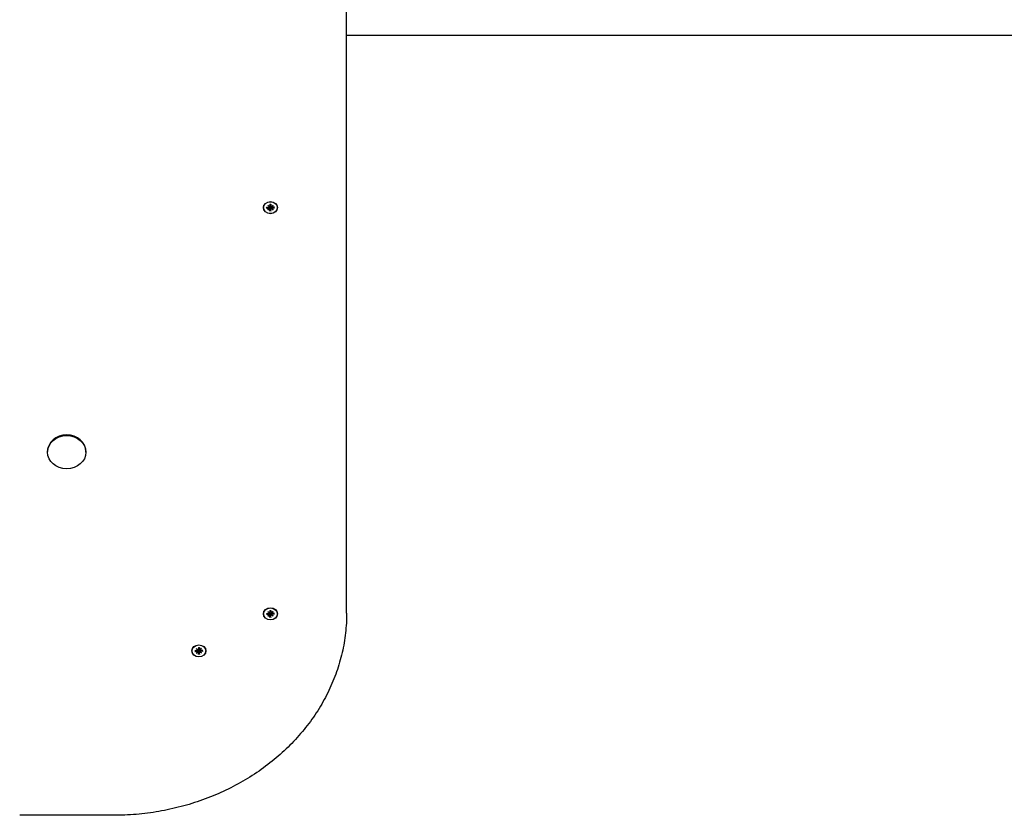
# Model space of a CAD drawing. Extents: x 28621 to 36469, y -7012 to -1218.
# Drawn here: x 33103 to 33736, y -4513 to -4001 of the extents above; entities that cross this region are included whole.
import ezdxf

# ---------------------------------------------------------------- set-up
doc = ezdxf.new("R2010")
doc.units = 0
doc.header["$LTSCALE"] = 30
doc.header["$MEASUREMENT"] = 0
doc.layers.get('0').update_dxf_attribs({"linetype": 'CONTINUOUS'})

msp = doc.modelspace()

# ---------------------------------------------------------------- linework, layer by layer
for p, q in [((33313.18, -4383.07), (33313.18, -3813.47)), ((33313.18, -4011.46), (33955.72, -4011.46)), ((33262.42, -4120.76), (33263.44, -4121.57)), ((33262.42, -4120.76), (33263.31, -4121.48)), ((33263.35, -4121.65), (33262.42, -4120.76)), ((33263.35, -4121.76), (33263.39, -4121.54)), ((33263.86, -4120.08), (33263.9, -4121.24)), ((33263.89, -4121.3), (33264.06, -4120.32)), ((33264.05, -4120.13), (33264.06, -4120.27)), ((33264.3, -4120.27), (33264.32, -4120.13)), ((33264.48, -4121.3), (33264.31, -4120.32)), ((33264.51, -4120.08), (33264.47, -4121.24)), ((33264.93, -4121.57), (33265.95, -4120.76)), ((33265.02, -4121.76), (33264.98, -4121.54)), ((33265.95, -4120.76), (33265.02, -4121.65)), ((33265.95, -4120.76), (33265.06, -4121.48)), ((33259.78, -4122.29), (33259.78, -4122.24)), ((33261.63, -4122.01), (33262.97, -4122.04)), ((33261.63, -4122.57), (33262.97, -4122.54)), ((33261.74, -4122.53), (33262.16, -4122.02)), ((33262.42, -4123.82), (33263.35, -4122.93)), ((33262.42, -4123.82), (33263.31, -4123)), ((33263.44, -4123.01), (33262.42, -4123.82)), ((33263.35, -4122.92), (33263.44, -4122.41)), ((33263.86, -4124.51), (33263.9, -4123.35)), ((33264.04, -4122.85), (33263.87, -4124.37)), ((33264.06, -4122.38), (33264.04, -4122.85)), ((33264.33, -4122.85), (33264.3, -4122.38)), ((33264.5, -4124.37), (33264.33, -4122.85)), ((33264.51, -4124.51), (33264.47, -4123.35)), ((33265.02, -4122.92), (33264.93, -4122.41)), ((33265.95, -4123.82), (33264.93, -4123.01)), ((33265.02, -4122.93), (33265.95, -4123.82)), ((33265.95, -4123.82), (33265.06, -4123)), ((33266.74, -4122.01), (33265.4, -4122.04)), ((33266.74, -4122.57), (33265.4, -4122.54)), ((33266.21, -4122.02), (33266.63, -4122.53)), ((33268.58, -4122.29), (33268.58, -4122.24)), ((33120.86, -4279.59), (33120.86, -4279.14)), ((33145.51, -4279.59), (33145.51, -4279.14)), ((33259.78, -4383.57), (33259.78, -4383.52)), ((33261.63, -4383.29), (33262.97, -4383.32)), ((33261.63, -4383.85), (33262.97, -4383.82)), ((33261.74, -4383.8), (33262.16, -4383.3)), ((33262.42, -4382.04), (33263.44, -4382.85)), ((33262.42, -4382.04), (33263.31, -4382.75)), ((33263.35, -4382.93), (33262.42, -4382.04)), ((33262.42, -4385.1), (33263.35, -4384.21)), ((33262.42, -4385.1), (33263.31, -4384.28)), ((33263.44, -4384.29), (33262.42, -4385.1)), ((33263.35, -4383.04), (33263.39, -4382.81)), ((33263.35, -4384.2), (33263.44, -4383.69)), ((33263.86, -4381.35), (33263.9, -4382.51)), ((33263.86, -4385.78), (33263.9, -4384.62)), ((33264.04, -4384.13), (33263.87, -4385.65)), ((33263.89, -4382.57), (33264.06, -4381.6)), ((33264.06, -4383.65), (33264.04, -4384.13)), ((33264.05, -4381.4), (33264.06, -4381.54)), ((33264.3, -4381.54), (33264.32, -4381.4)), ((33264.33, -4384.13), (33264.3, -4383.65)), ((33264.48, -4382.57), (33264.31, -4381.6)), ((33264.5, -4385.65), (33264.33, -4384.13)), ((33264.51, -4381.35), (33264.47, -4382.51)), ((33264.51, -4385.78), (33264.47, -4384.62)), ((33264.93, -4382.85), (33265.95, -4382.04)), ((33265.02, -4384.2), (33264.93, -4383.69)), ((33265.95, -4385.1), (33264.93, -4384.29)), ((33265.02, -4383.04), (33264.98, -4382.81)), ((33265.95, -4382.04), (33265.02, -4382.93)), ((33265.02, -4384.21), (33265.95, -4385.1)), ((33265.95, -4382.04), (33265.06, -4382.75)), ((33265.95, -4385.1), (33265.06, -4384.28)), ((33266.74, -4383.29), (33265.4, -4383.32)), ((33266.74, -4383.85), (33265.4, -4383.82)), ((33266.21, -4383.3), (33266.63, -4383.8)), ((33268.58, -4383.57), (33268.58, -4383.52)), ((33216.42, -4405.85), (33217.44, -4406.66)), ((33216.42, -4405.85), (33217.31, -4406.57)), ((33217.35, -4406.74), (33216.42, -4405.85)), ((33217.86, -4405.17), (33217.9, -4406.33)), ((33217.89, -4406.39), (33218.06, -4405.42)), ((33218.05, -4405.22), (33218.06, -4405.36)), ((33218.3, -4405.36), (33218.32, -4405.22)), ((33218.48, -4406.39), (33218.31, -4405.42)), ((33218.51, -4405.17), (33218.47, -4406.33)), ((33218.93, -4406.66), (33219.95, -4405.85)), ((33219.95, -4405.85), (33219.02, -4406.74)), ((33219.95, -4405.85), (33219.06, -4406.57)), ((33213.78, -4407.38), (33213.78, -4407.33)), ((33215.63, -4407.1), (33216.97, -4407.13)), ((33215.63, -4407.66), (33216.97, -4407.63)), ((33215.74, -4407.62), (33216.16, -4407.12)), ((33216.42, -4408.91), (33217.35, -4408.02)), ((33216.42, -4408.91), (33217.31, -4408.09)), ((33217.44, -4408.1), (33216.42, -4408.91)), ((33217.35, -4406.85), (33217.39, -4406.63)), ((33217.35, -4408.01), (33217.44, -4407.5)), ((33217.86, -4409.6), (33217.9, -4408.44)), ((33218.04, -4407.94), (33217.87, -4409.46)), ((33218.06, -4407.47), (33218.04, -4407.94)), ((33218.33, -4407.94), (33218.3, -4407.47)), ((33218.5, -4409.46), (33218.33, -4407.94)), ((33218.51, -4409.6), (33218.47, -4408.44)), ((33219.02, -4408.01), (33218.93, -4407.5)), ((33219.95, -4408.91), (33218.93, -4408.1)), ((33219.02, -4406.85), (33218.98, -4406.63)), ((33219.02, -4408.02), (33219.95, -4408.91)), ((33219.95, -4408.91), (33219.06, -4408.09)), ((33220.74, -4407.1), (33219.4, -4407.13)), ((33220.74, -4407.66), (33219.4, -4407.63)), ((33220.21, -4407.12), (33220.63, -4407.62)), ((33222.58, -4407.38), (33222.58, -4407.33)), ((33163.18, -4513.1), (33102.96, -4513.1))]:
    msp.add_line(p, q)
at = {"flags": 128}
for points in [[(33263.87, -4120.14), (33263.87, -4120.14), (33263.87, -4120.14), (33263.87, -4120.14), (33263.87, -4120.14), (33263.87, -4120.14), (33263.87, -4120.14), (33263.87, -4120.13), (33263.87, -4120.13), (33263.87, -4120.13), (33263.87, -4120.13), (33263.87, -4120.13), (33263.87, -4120.12), (33263.87, -4120.12), (33263.87, -4120.12), (33263.86, -4120.11), (33263.86, -4120.11), (33263.86, -4120.11), (33263.86, -4120.1), (33263.86, -4120.1), (33263.86, -4120.09), (33263.86, -4120.09), (33263.86, -4120.09), (33263.86, -4120.08), (33263.86, -4120.08)], [(33263.87, -4120.14), (33264.18, -4120.12), (33264.5, -4120.14)], [(33264.06, -4120.27), (33264.07, -4120.27), (33264.07, -4120.27), (33264.07, -4120.27), (33264.07, -4120.28), (33264.07, -4120.28), (33264.07, -4120.28), (33264.07, -4120.28), (33264.07, -4120.29), (33264.07, -4120.29), (33264.07, -4120.29), (33264.07, -4120.29), (33264.07, -4120.3), (33264.07, -4120.3), (33264.07, -4120.3), (33264.07, -4120.3), (33264.07, -4120.31), (33264.07, -4120.31), (33264.07, -4120.31), (33264.06, -4120.31), (33264.06, -4120.31), (33264.06, -4120.32), (33264.06, -4120.32), (33264.06, -4120.32), (33264.06, -4120.32)], [(33264.31, -4120.32), (33264.31, -4120.32), (33264.31, -4120.32), (33264.31, -4120.32), (33264.31, -4120.31), (33264.3, -4120.31), (33264.3, -4120.31), (33264.3, -4120.31), (33264.3, -4120.31), (33264.3, -4120.3), (33264.3, -4120.3), (33264.3, -4120.3), (33264.3, -4120.3), (33264.3, -4120.29), (33264.3, -4120.29), (33264.3, -4120.29), (33264.3, -4120.29), (33264.3, -4120.28), (33264.3, -4120.28), (33264.3, -4120.28), (33264.3, -4120.28), (33264.3, -4120.27), (33264.3, -4120.27), (33264.3, -4120.27), (33264.3, -4120.27)], [(33264.51, -4120.08), (33264.51, -4120.08), (33264.51, -4120.09), (33264.51, -4120.09), (33264.51, -4120.09), (33264.51, -4120.1), (33264.51, -4120.1), (33264.51, -4120.11), (33264.51, -4120.11), (33264.5, -4120.11), (33264.5, -4120.12), (33264.5, -4120.12), (33264.5, -4120.12), (33264.5, -4120.13), (33264.5, -4120.13), (33264.5, -4120.13), (33264.5, -4120.13), (33264.5, -4120.13), (33264.5, -4120.14), (33264.5, -4120.14), (33264.5, -4120.14), (33264.5, -4120.14), (33264.5, -4120.14), (33264.5, -4120.14), (33264.5, -4120.14)], [(33261.74, -4122.53), (33261.74, -4122.53), (33261.73, -4122.53), (33261.73, -4122.54), (33261.73, -4122.54), (33261.72, -4122.54), (33261.72, -4122.55), (33261.72, -4122.55), (33261.71, -4122.55), (33261.71, -4122.55), (33261.7, -4122.55), (33261.7, -4122.56), (33261.69, -4122.56), (33261.69, -4122.56), (33261.68, -4122.56), (33261.68, -4122.56), (33261.67, -4122.56), (33261.67, -4122.57), (33261.66, -4122.57), (33261.66, -4122.57), (33261.65, -4122.57), (33261.64, -4122.57), (33261.64, -4122.57), (33261.63, -4122.57), (33261.63, -4122.57)], [(33263.44, -4122.41), (33263.45, -4122.39), (33263.45, -4122.36), (33263.46, -4122.33), (33263.46, -4122.31), (33263.47, -4122.29), (33263.47, -4122.26), (33263.47, -4122.24), (33263.48, -4122.21), (33263.48, -4122.19), (33263.49, -4122.16), (33263.49, -4122.14), (33263.49, -4122.11), (33263.5, -4122.08), (33263.5, -4122.06), (33263.51, -4122.03), (33263.51, -4122.01), (33263.51, -4121.98), (33263.52, -4121.95), (33263.52, -4121.93), (33263.53, -4121.9), (33263.53, -4121.87), (33263.53, -4121.85), (33263.54, -4121.82), (33263.54, -4121.8)], [(33263.49, -4121.58), (33263.49, -4121.58), (33263.5, -4121.59), (33263.5, -4121.6), (33263.5, -4121.61), (33263.51, -4121.62), (33263.51, -4121.62), (33263.51, -4121.63), (33263.52, -4121.64), (33263.52, -4121.65), (33263.52, -4121.66), (33263.53, -4121.67), (33263.53, -4121.68), (33263.53, -4121.69), (33263.53, -4121.7), (33263.53, -4121.71), (33263.54, -4121.72), (33263.54, -4121.73), (33263.54, -4121.74), (33263.54, -4121.75), (33263.54, -4121.76), (33263.54, -4121.77), (33263.54, -4121.78), (33263.54, -4121.79), (33263.54, -4121.8)], [(33263.54, -4121.8), (33263.58, -4121.79), (33263.61, -4121.79), (33263.65, -4121.79), (33263.69, -4121.79), (33263.73, -4121.8), (33263.76, -4121.81), (33263.79, -4121.83), (33263.82, -4121.85), (33263.86, -4121.87), (33263.89, -4121.89), (33263.91, -4121.92), (33263.94, -4121.95), (33263.96, -4121.98), (33263.98, -4122.01), (33264, -4122.04), (33264.01, -4122.08), (33264.03, -4122.11), (33264.04, -4122.15), (33264.05, -4122.19), (33264.06, -4122.23), (33264.06, -4122.26), (33264.07, -4122.3), (33264.07, -4122.34), (33264.06, -4122.38)], [(33263.86, -4124.51), (33263.86, -4124.5), (33263.86, -4124.5), (33263.86, -4124.49), (33263.86, -4124.49), (33263.86, -4124.48), (33263.86, -4124.48), (33263.86, -4124.47), (33263.86, -4124.46), (33263.87, -4124.46), (33263.87, -4124.45), (33263.87, -4124.45), (33263.87, -4124.44), (33263.87, -4124.43), (33263.87, -4124.43), (33263.87, -4124.42), (33263.87, -4124.42), (33263.87, -4124.41), (33263.87, -4124.41), (33263.87, -4124.4), (33263.87, -4124.4), (33263.87, -4124.39), (33263.87, -4124.38), (33263.87, -4124.38), (33263.87, -4124.37)], [(33264.3, -4122.38), (33264.3, -4122.34), (33264.3, -4122.3), (33264.31, -4122.26), (33264.31, -4122.23), (33264.32, -4122.19), (33264.33, -4122.15), (33264.34, -4122.11), (33264.35, -4122.08), (33264.37, -4122.04), (33264.39, -4122.01), (33264.41, -4121.98), (33264.43, -4121.95), (33264.46, -4121.92), (33264.48, -4121.89), (33264.51, -4121.87), (33264.54, -4121.85), (33264.58, -4121.83), (33264.61, -4121.81), (33264.64, -4121.8), (33264.68, -4121.79), (33264.72, -4121.79), (33264.75, -4121.79), (33264.79, -4121.79), (33264.83, -4121.8)], [(33264.5, -4124.37), (33264.5, -4124.38), (33264.5, -4124.38), (33264.5, -4124.39), (33264.5, -4124.4), (33264.5, -4124.4), (33264.5, -4124.41), (33264.5, -4124.41), (33264.5, -4124.42), (33264.5, -4124.42), (33264.5, -4124.43), (33264.5, -4124.43), (33264.5, -4124.44), (33264.5, -4124.45), (33264.5, -4124.45), (33264.5, -4124.46), (33264.5, -4124.46), (33264.51, -4124.47), (33264.51, -4124.48), (33264.51, -4124.48), (33264.51, -4124.49), (33264.51, -4124.49), (33264.51, -4124.5), (33264.51, -4124.5), (33264.51, -4124.51)], [(33264.83, -4121.8), (33264.83, -4121.79), (33264.83, -4121.78), (33264.83, -4121.77), (33264.83, -4121.76), (33264.83, -4121.75), (33264.83, -4121.74), (33264.83, -4121.73), (33264.83, -4121.72), (33264.84, -4121.71), (33264.84, -4121.7), (33264.84, -4121.69), (33264.84, -4121.68), (33264.84, -4121.67), (33264.85, -4121.66), (33264.85, -4121.65), (33264.85, -4121.64), (33264.86, -4121.63), (33264.86, -4121.62), (33264.86, -4121.62), (33264.87, -4121.61), (33264.87, -4121.6), (33264.87, -4121.59), (33264.88, -4121.58), (33264.88, -4121.58)], [(33264.93, -4122.41), (33264.92, -4122.39), (33264.92, -4122.36), (33264.91, -4122.33), (33264.91, -4122.31), (33264.9, -4122.29), (33264.9, -4122.26), (33264.9, -4122.24), (33264.89, -4122.21), (33264.89, -4122.19), (33264.88, -4122.16), (33264.88, -4122.14), (33264.88, -4122.11), (33264.87, -4122.08), (33264.87, -4122.06), (33264.86, -4122.03), (33264.86, -4122.01), (33264.86, -4121.98), (33264.85, -4121.95), (33264.85, -4121.93), (33264.84, -4121.9), (33264.84, -4121.87), (33264.84, -4121.85), (33264.83, -4121.82), (33264.83, -4121.8)], [(33266.74, -4122.57), (33266.74, -4122.57), (33266.73, -4122.57), (33266.73, -4122.57), (33266.72, -4122.57), (33266.71, -4122.57), (33266.71, -4122.57), (33266.7, -4122.57), (33266.7, -4122.56), (33266.69, -4122.56), (33266.69, -4122.56), (33266.68, -4122.56), (33266.68, -4122.56), (33266.67, -4122.56), (33266.67, -4122.55), (33266.66, -4122.55), (33266.66, -4122.55), (33266.65, -4122.55), (33266.65, -4122.55), (33266.65, -4122.54), (33266.64, -4122.54), (33266.64, -4122.54), (33266.64, -4122.53), (33266.63, -4122.53), (33266.63, -4122.53)], [(33313.18, -4383.07), (33313.17, -4384.66), (33313.14, -4386.26), (33313.08, -4387.86), (33313.01, -4389.46), (33312.9, -4391.05), (33312.77, -4392.64), (33312.62, -4394.24), (33312.46, -4395.83), (33312.26, -4397.42), (33312.05, -4399), (33311.81, -4400.59), (33311.55, -4402.17), (33311.28, -4403.75), (33310.96, -4405.32), (33310.64, -4406.9), (33310.29, -4408.46), (33309.92, -4410.03), (33309.53, -4411.59), (33309.12, -4413.15), (33308.68, -4414.7), (33308.22, -4416.24), (33307.74, -4417.79), (33307.23, -4419.33), (33306.72, -4420.85), (33306.17, -4422.38), (33305.6, -4423.9), (33305.01, -4425.41), (33304.4, -4426.92), (33303.77, -4428.42), (33303.11, -4429.91), (33302.44, -4431.4), (33301.75, -4432.88), (33301.02, -4434.35), (33300.29, -4435.81), (33299.53, -4437.27), (33298.76, -4438.72), (33297.96, -4440.16), (33297.14, -4441.58), (33296.3, -4443.01), (33295.44, -4444.42), (33294.56, -4445.82), (33293.66, -4447.22), (33292.74, -4448.6), (33291.8, -4449.97), (33290.85, -4451.34), (33289.87, -4452.69), (33288.87, -4454.03), (33287.87, -4455.37), (33286.83, -4456.69), (33285.78, -4458), (33284.71, -4459.3), (33283.62, -4460.59), (33282.52, -4461.86), (33281.39, -4463.12), (33280.25, -4464.37), (33279.09, -4465.62), (33277.91, -4466.84), (33276.72, -4468.06), (33275.51, -4469.25), (33274.27, -4470.44), (33273.03, -4471.62), (33271.77, -4472.78), (33270.49, -4473.93), (33269.2, -4475.06), (33267.89, -4476.18), (33266.56, -4477.29), (33265.22, -4478.38), (33263.86, -4479.46), (33262.49, -4480.53), (33261.1, -4481.57), (33259.7, -4482.61), (33258.29, -4483.63), (33256.85, -4484.63), (33255.42, -4485.62), (33253.95, -4486.6), (33252.49, -4487.55), (33251, -4488.49), (33249.5, -4489.42), (33247.99, -4490.33), (33246.46, -4491.22), (33244.93, -4492.1), (33243.38, -4492.96), (33241.81, -4493.81), (33240.24, -4494.63), (33238.66, -4495.44), (33237.07, -4496.24), (33235.46, -4497.01), (33233.85, -4497.77), (33232.21, -4498.52), (33230.57, -4499.24), (33228.92, -4499.95), (33227.26, -4500.64), (33225.6, -4501.31), (33223.92, -4501.97), (33222.23, -4502.6), (33220.54, -4503.22), (33218.84, -4503.82), (33217.13, -4504.41), (33215.41, -4504.97), (33213.68, -4505.52), (33211.94, -4506.05), (33210.2, -4506.55), (33208.44, -4507.05), (33206.69, -4507.52), (33204.93, -4507.97), (33203.16, -4508.4), (33201.38, -4508.82), (33199.6, -4509.21), (33197.81, -4509.59), (33196.02, -4509.95), (33194.23, -4510.29), (33192.42, -4510.61), (33190.61, -4510.91), (33188.81, -4511.19), (33186.99, -4511.45), (33185.17, -4511.69), (33183.36, -4511.92), (33181.53, -4512.13), (33179.7, -4512.31), (33177.88, -4512.48), (33176.04, -4512.62), (33174.21, -4512.75), (33172.37, -4512.86), (33170.53, -4512.95), (33168.7, -4513.02), (33166.86, -4513.07), (33165.03, -4513.1), (33163.18, -4513.11)], [(33261.74, -4383.8), (33261.74, -4383.81), (33261.73, -4383.81), (33261.73, -4383.81), (33261.73, -4383.81), (33261.72, -4383.82), (33261.72, -4383.82), (33261.72, -4383.82), (33261.71, -4383.82), (33261.71, -4383.83), (33261.7, -4383.83), (33261.7, -4383.83), (33261.69, -4383.83), (33261.69, -4383.84), (33261.68, -4383.84), (33261.68, -4383.84), (33261.67, -4383.84), (33261.67, -4383.84), (33261.66, -4383.84), (33261.66, -4383.84), (33261.65, -4383.84), (33261.64, -4383.84), (33261.64, -4383.85), (33261.63, -4383.85), (33261.63, -4383.85)], [(33263.44, -4383.69), (33263.45, -4383.66), (33263.45, -4383.63), (33263.46, -4383.61), (33263.46, -4383.58), (33263.47, -4383.56), (33263.47, -4383.54), (33263.47, -4383.51), (33263.48, -4383.49), (33263.48, -4383.46), (33263.49, -4383.44), (33263.49, -4383.41), (33263.49, -4383.38), (33263.5, -4383.36), (33263.5, -4383.33), (33263.51, -4383.31), (33263.51, -4383.28), (33263.51, -4383.25), (33263.52, -4383.23), (33263.52, -4383.2), (33263.53, -4383.18), (33263.53, -4383.15), (33263.53, -4383.12), (33263.54, -4383.1), (33263.54, -4383.07)], [(33263.49, -4382.85), (33263.49, -4382.86), (33263.5, -4382.87), (33263.5, -4382.87), (33263.5, -4382.88), (33263.51, -4382.89), (33263.51, -4382.9), (33263.51, -4382.91), (33263.52, -4382.92), (33263.52, -4382.93), (33263.52, -4382.94), (33263.53, -4382.95), (33263.53, -4382.95), (33263.53, -4382.96), (33263.53, -4382.97), (33263.53, -4382.98), (33263.54, -4382.99), (33263.54, -4383), (33263.54, -4383.01), (33263.54, -4383.02), (33263.54, -4383.03), (33263.54, -4383.04), (33263.54, -4383.05), (33263.54, -4383.06), (33263.54, -4383.07)], [(33263.54, -4383.07), (33263.58, -4383.07), (33263.61, -4383.06), (33263.65, -4383.07), (33263.69, -4383.07), (33263.73, -4383.08), (33263.76, -4383.09), (33263.79, -4383.1), (33263.82, -4383.12), (33263.86, -4383.14), (33263.89, -4383.17), (33263.91, -4383.19), (33263.94, -4383.22), (33263.96, -4383.25), (33263.98, -4383.28), (33264, -4383.32), (33264.01, -4383.35), (33264.03, -4383.39), (33264.04, -4383.42), (33264.05, -4383.46), (33264.06, -4383.5), (33264.06, -4383.54), (33264.07, -4383.58), (33264.07, -4383.62), (33264.06, -4383.65)], [(33263.87, -4381.41), (33263.87, -4381.41), (33263.87, -4381.41), (33263.87, -4381.41), (33263.87, -4381.41), (33263.87, -4381.41), (33263.87, -4381.41), (33263.87, -4381.41), (33263.87, -4381.41), (33263.87, -4381.41), (33263.87, -4381.4), (33263.87, -4381.4), (33263.87, -4381.4), (33263.87, -4381.39), (33263.87, -4381.39), (33263.86, -4381.39), (33263.86, -4381.39), (33263.86, -4381.38), (33263.86, -4381.38), (33263.86, -4381.37), (33263.86, -4381.37), (33263.86, -4381.36), (33263.86, -4381.36), (33263.86, -4381.36), (33263.86, -4381.35)], [(33263.86, -4385.78), (33263.86, -4385.78), (33263.86, -4385.77), (33263.86, -4385.77), (33263.86, -4385.76), (33263.86, -4385.76), (33263.86, -4385.75), (33263.86, -4385.74), (33263.86, -4385.74), (33263.87, -4385.73), (33263.87, -4385.73), (33263.87, -4385.72), (33263.87, -4385.72), (33263.87, -4385.71), (33263.87, -4385.7), (33263.87, -4385.7), (33263.87, -4385.69), (33263.87, -4385.69), (33263.87, -4385.68), (33263.87, -4385.68), (33263.87, -4385.67), (33263.87, -4385.66), (33263.87, -4385.66), (33263.87, -4385.65), (33263.87, -4385.65)], [(33263.87, -4381.41), (33264.18, -4381.4), (33264.5, -4381.41)], [(33264.06, -4381.54), (33264.07, -4381.54), (33264.07, -4381.55), (33264.07, -4381.55), (33264.07, -4381.55), (33264.07, -4381.55), (33264.07, -4381.56), (33264.07, -4381.56), (33264.07, -4381.56), (33264.07, -4381.56), (33264.07, -4381.57), (33264.07, -4381.57), (33264.07, -4381.57), (33264.07, -4381.57), (33264.07, -4381.57), (33264.07, -4381.58), (33264.07, -4381.58), (33264.07, -4381.58), (33264.07, -4381.58), (33264.06, -4381.59), (33264.06, -4381.59), (33264.06, -4381.59), (33264.06, -4381.59), (33264.06, -4381.6), (33264.06, -4381.6)], [(33264.31, -4381.6), (33264.31, -4381.6), (33264.31, -4381.59), (33264.31, -4381.59), (33264.31, -4381.59), (33264.3, -4381.59), (33264.3, -4381.58), (33264.3, -4381.58), (33264.3, -4381.58), (33264.3, -4381.58), (33264.3, -4381.57), (33264.3, -4381.57), (33264.3, -4381.57), (33264.3, -4381.57), (33264.3, -4381.57), (33264.3, -4381.56), (33264.3, -4381.56), (33264.3, -4381.56), (33264.3, -4381.56), (33264.3, -4381.55), (33264.3, -4381.55), (33264.3, -4381.55), (33264.3, -4381.55), (33264.3, -4381.54), (33264.3, -4381.54)], [(33264.3, -4383.65), (33264.3, -4383.62), (33264.3, -4383.58), (33264.31, -4383.54), (33264.31, -4383.5), (33264.32, -4383.46), (33264.33, -4383.42), (33264.34, -4383.39), (33264.35, -4383.35), (33264.37, -4383.32), (33264.39, -4383.28), (33264.41, -4383.25), (33264.43, -4383.22), (33264.46, -4383.19), (33264.48, -4383.17), (33264.51, -4383.14), (33264.54, -4383.12), (33264.58, -4383.1), (33264.61, -4383.09), (33264.64, -4383.08), (33264.68, -4383.07), (33264.72, -4383.07), (33264.75, -4383.06), (33264.79, -4383.07), (33264.83, -4383.07)], [(33264.51, -4381.35), (33264.51, -4381.36), (33264.51, -4381.36), (33264.51, -4381.36), (33264.51, -4381.37), (33264.51, -4381.37), (33264.51, -4381.38), (33264.51, -4381.38), (33264.51, -4381.39), (33264.5, -4381.39), (33264.5, -4381.39), (33264.5, -4381.39), (33264.5, -4381.4), (33264.5, -4381.4), (33264.5, -4381.4), (33264.5, -4381.41), (33264.5, -4381.41), (33264.5, -4381.41), (33264.5, -4381.41), (33264.5, -4381.41), (33264.5, -4381.41), (33264.5, -4381.41), (33264.5, -4381.41), (33264.5, -4381.41), (33264.5, -4381.41)], [(33264.5, -4385.65), (33264.5, -4385.65), (33264.5, -4385.66), (33264.5, -4385.66), (33264.5, -4385.67), (33264.5, -4385.68), (33264.5, -4385.68), (33264.5, -4385.69), (33264.5, -4385.69), (33264.5, -4385.7), (33264.5, -4385.7), (33264.5, -4385.71), (33264.5, -4385.72), (33264.5, -4385.72), (33264.5, -4385.73), (33264.5, -4385.73), (33264.5, -4385.74), (33264.51, -4385.74), (33264.51, -4385.75), (33264.51, -4385.76), (33264.51, -4385.76), (33264.51, -4385.77), (33264.51, -4385.77), (33264.51, -4385.78), (33264.51, -4385.78)], [(33264.83, -4383.07), (33264.83, -4383.06), (33264.83, -4383.05), (33264.83, -4383.04), (33264.83, -4383.03), (33264.83, -4383.02), (33264.83, -4383.01), (33264.83, -4383), (33264.83, -4382.99), (33264.84, -4382.98), (33264.84, -4382.97), (33264.84, -4382.96), (33264.84, -4382.95), (33264.84, -4382.95), (33264.85, -4382.94), (33264.85, -4382.93), (33264.85, -4382.92), (33264.86, -4382.91), (33264.86, -4382.9), (33264.86, -4382.89), (33264.87, -4382.88), (33264.87, -4382.87), (33264.87, -4382.87), (33264.88, -4382.86), (33264.88, -4382.85)], [(33264.93, -4383.69), (33264.92, -4383.66), (33264.92, -4383.63), (33264.91, -4383.61), (33264.91, -4383.58), (33264.9, -4383.56), (33264.9, -4383.54), (33264.9, -4383.51), (33264.89, -4383.49), (33264.89, -4383.46), (33264.88, -4383.44), (33264.88, -4383.41), (33264.88, -4383.38), (33264.87, -4383.36), (33264.87, -4383.33), (33264.86, -4383.31), (33264.86, -4383.28), (33264.86, -4383.25), (33264.85, -4383.23), (33264.85, -4383.2), (33264.84, -4383.18), (33264.84, -4383.15), (33264.84, -4383.12), (33264.83, -4383.1), (33264.83, -4383.07)], [(33266.74, -4383.85), (33266.74, -4383.85), (33266.73, -4383.85), (33266.73, -4383.84), (33266.72, -4383.84), (33266.71, -4383.84), (33266.71, -4383.84), (33266.7, -4383.84), (33266.7, -4383.84), (33266.69, -4383.84), (33266.69, -4383.84), (33266.68, -4383.84), (33266.68, -4383.83), (33266.67, -4383.83), (33266.67, -4383.83), (33266.66, -4383.83), (33266.66, -4383.82), (33266.65, -4383.82), (33266.65, -4383.82), (33266.65, -4383.82), (33266.64, -4383.81), (33266.64, -4383.81), (33266.64, -4383.81), (33266.63, -4383.81), (33266.63, -4383.8)], [(33217.87, -4405.23), (33217.87, -4405.23), (33217.87, -4405.23), (33217.87, -4405.23), (33217.87, -4405.23), (33217.87, -4405.23), (33217.87, -4405.23), (33217.87, -4405.22), (33217.87, -4405.22), (33217.87, -4405.22), (33217.87, -4405.22), (33217.87, -4405.22), (33217.87, -4405.21), (33217.87, -4405.21), (33217.87, -4405.21), (33217.86, -4405.2), (33217.86, -4405.2), (33217.86, -4405.2), (33217.86, -4405.19), (33217.86, -4405.19), (33217.86, -4405.18), (33217.86, -4405.18), (33217.86, -4405.18), (33217.86, -4405.17), (33217.86, -4405.17)], [(33217.87, -4405.23), (33218.18, -4405.21), (33218.5, -4405.23)], [(33218.06, -4405.36), (33218.07, -4405.36), (33218.07, -4405.36), (33218.07, -4405.36), (33218.07, -4405.37), (33218.07, -4405.37), (33218.07, -4405.37), (33218.07, -4405.37), (33218.07, -4405.38), (33218.07, -4405.38), (33218.07, -4405.38), (33218.07, -4405.38), (33218.07, -4405.39), (33218.07, -4405.39), (33218.07, -4405.39), (33218.07, -4405.39), (33218.07, -4405.4), (33218.07, -4405.4), (33218.07, -4405.4), (33218.06, -4405.4), (33218.06, -4405.41), (33218.06, -4405.41), (33218.06, -4405.41), (33218.06, -4405.41), (33218.06, -4405.42)], [(33218.31, -4405.42), (33218.31, -4405.41), (33218.31, -4405.41), (33218.31, -4405.41), (33218.31, -4405.41), (33218.3, -4405.4), (33218.3, -4405.4), (33218.3, -4405.4), (33218.3, -4405.4), (33218.3, -4405.39), (33218.3, -4405.39), (33218.3, -4405.39), (33218.3, -4405.39), (33218.3, -4405.38), (33218.3, -4405.38), (33218.3, -4405.38), (33218.3, -4405.38), (33218.3, -4405.37), (33218.3, -4405.37), (33218.3, -4405.37), (33218.3, -4405.37), (33218.3, -4405.36), (33218.3, -4405.36), (33218.3, -4405.36), (33218.3, -4405.36)], [(33218.51, -4405.17), (33218.51, -4405.17), (33218.51, -4405.18), (33218.51, -4405.18), (33218.51, -4405.18), (33218.51, -4405.19), (33218.51, -4405.19), (33218.51, -4405.2), (33218.51, -4405.2), (33218.5, -4405.2), (33218.5, -4405.21), (33218.5, -4405.21), (33218.5, -4405.21), (33218.5, -4405.22), (33218.5, -4405.22), (33218.5, -4405.22), (33218.5, -4405.22), (33218.5, -4405.22), (33218.5, -4405.23), (33218.5, -4405.23), (33218.5, -4405.23), (33218.5, -4405.23), (33218.5, -4405.23), (33218.5, -4405.23), (33218.5, -4405.23)], [(33215.74, -4407.62), (33215.74, -4407.62), (33215.73, -4407.62), (33215.73, -4407.63), (33215.73, -4407.63), (33215.72, -4407.63), (33215.72, -4407.64), (33215.72, -4407.64), (33215.71, -4407.64), (33215.71, -4407.64), (33215.7, -4407.64), (33215.7, -4407.65), (33215.69, -4407.65), (33215.69, -4407.65), (33215.68, -4407.65), (33215.68, -4407.65), (33215.67, -4407.66), (33215.67, -4407.66), (33215.66, -4407.66), (33215.66, -4407.66), (33215.65, -4407.66), (33215.64, -4407.66), (33215.64, -4407.66), (33215.63, -4407.66), (33215.63, -4407.66)], [(33217.44, -4407.5), (33217.45, -4407.48), (33217.45, -4407.45), (33217.46, -4407.43), (33217.46, -4407.4), (33217.47, -4407.38), (33217.47, -4407.35), (33217.47, -4407.33), (33217.48, -4407.3), (33217.48, -4407.28), (33217.49, -4407.25), (33217.49, -4407.23), (33217.49, -4407.2), (33217.5, -4407.17), (33217.5, -4407.15), (33217.51, -4407.12), (33217.51, -4407.1), (33217.51, -4407.07), (33217.52, -4407.04), (33217.52, -4407.02), (33217.53, -4406.99), (33217.53, -4406.97), (33217.53, -4406.94), (33217.54, -4406.91), (33217.54, -4406.89)], [(33217.49, -4406.67), (33217.49, -4406.67), (33217.5, -4406.68), (33217.5, -4406.69), (33217.5, -4406.7), (33217.51, -4406.71), (33217.51, -4406.72), (33217.51, -4406.72), (33217.52, -4406.73), (33217.52, -4406.74), (33217.52, -4406.75), (33217.53, -4406.76), (33217.53, -4406.77), (33217.53, -4406.78), (33217.53, -4406.79), (33217.53, -4406.8), (33217.54, -4406.81), (33217.54, -4406.82), (33217.54, -4406.83), (33217.54, -4406.84), (33217.54, -4406.85), (33217.54, -4406.86), (33217.54, -4406.87), (33217.54, -4406.88), (33217.54, -4406.89)], [(33217.54, -4406.89), (33217.58, -4406.88), (33217.61, -4406.88), (33217.65, -4406.88), (33217.69, -4406.89), (33217.73, -4406.89), (33217.76, -4406.9), (33217.79, -4406.92), (33217.82, -4406.94), (33217.86, -4406.96), (33217.89, -4406.98), (33217.91, -4407.01), (33217.94, -4407.04), (33217.96, -4407.07), (33217.98, -4407.1), (33218, -4407.13), (33218.01, -4407.17), (33218.03, -4407.2), (33218.04, -4407.24), (33218.05, -4407.28), (33218.06, -4407.32), (33218.06, -4407.36), (33218.07, -4407.39), (33218.07, -4407.43), (33218.06, -4407.47)], [(33217.86, -4409.6), (33217.86, -4409.59), (33217.86, -4409.59), (33217.86, -4409.58), (33217.86, -4409.58), (33217.86, -4409.57), (33217.86, -4409.57), (33217.86, -4409.56), (33217.86, -4409.55), (33217.87, -4409.55), (33217.87, -4409.54), (33217.87, -4409.54), (33217.87, -4409.53), (33217.87, -4409.53), (33217.87, -4409.52), (33217.87, -4409.51), (33217.87, -4409.51), (33217.87, -4409.5), (33217.87, -4409.5), (33217.87, -4409.49), (33217.87, -4409.49), (33217.87, -4409.48), (33217.87, -4409.47), (33217.87, -4409.47), (33217.87, -4409.46)], [(33218.3, -4407.47), (33218.3, -4407.43), (33218.3, -4407.39), (33218.31, -4407.36), (33218.31, -4407.32), (33218.32, -4407.28), (33218.33, -4407.24), (33218.34, -4407.2), (33218.35, -4407.17), (33218.37, -4407.13), (33218.39, -4407.1), (33218.41, -4407.07), (33218.43, -4407.04), (33218.46, -4407.01), (33218.48, -4406.98), (33218.51, -4406.96), (33218.54, -4406.94), (33218.58, -4406.92), (33218.61, -4406.9), (33218.64, -4406.89), (33218.68, -4406.89), (33218.72, -4406.88), (33218.75, -4406.88), (33218.79, -4406.88), (33218.83, -4406.89)], [(33218.5, -4409.46), (33218.5, -4409.47), (33218.5, -4409.47), (33218.5, -4409.48), (33218.5, -4409.49), (33218.5, -4409.49), (33218.5, -4409.5), (33218.5, -4409.5), (33218.5, -4409.51), (33218.5, -4409.51), (33218.5, -4409.52), (33218.5, -4409.53), (33218.5, -4409.53), (33218.5, -4409.54), (33218.5, -4409.54), (33218.5, -4409.55), (33218.5, -4409.55), (33218.51, -4409.56), (33218.51, -4409.57), (33218.51, -4409.57), (33218.51, -4409.58), (33218.51, -4409.58), (33218.51, -4409.59), (33218.51, -4409.59), (33218.51, -4409.6)], [(33218.83, -4406.89), (33218.83, -4406.88), (33218.83, -4406.87), (33218.83, -4406.86), (33218.83, -4406.85), (33218.83, -4406.84), (33218.83, -4406.83), (33218.83, -4406.82), (33218.83, -4406.81), (33218.84, -4406.8), (33218.84, -4406.79), (33218.84, -4406.78), (33218.84, -4406.77), (33218.84, -4406.76), (33218.85, -4406.75), (33218.85, -4406.74), (33218.85, -4406.73), (33218.86, -4406.72), (33218.86, -4406.72), (33218.86, -4406.71), (33218.87, -4406.7), (33218.87, -4406.69), (33218.87, -4406.68), (33218.88, -4406.67), (33218.88, -4406.67)], [(33218.93, -4407.5), (33218.92, -4407.48), (33218.92, -4407.45), (33218.91, -4407.43), (33218.91, -4407.4), (33218.9, -4407.38), (33218.9, -4407.35), (33218.9, -4407.33), (33218.89, -4407.3), (33218.89, -4407.28), (33218.88, -4407.25), (33218.88, -4407.23), (33218.88, -4407.2), (33218.87, -4407.17), (33218.87, -4407.15), (33218.86, -4407.12), (33218.86, -4407.1), (33218.86, -4407.07), (33218.85, -4407.04), (33218.85, -4407.02), (33218.84, -4406.99), (33218.84, -4406.97), (33218.84, -4406.94), (33218.83, -4406.91), (33218.83, -4406.89)], [(33220.74, -4407.66), (33220.74, -4407.66), (33220.73, -4407.66), (33220.73, -4407.66), (33220.72, -4407.66), (33220.71, -4407.66), (33220.71, -4407.66), (33220.7, -4407.66), (33220.7, -4407.66), (33220.69, -4407.65), (33220.69, -4407.65), (33220.68, -4407.65), (33220.68, -4407.65), (33220.67, -4407.65), (33220.67, -4407.64), (33220.66, -4407.64), (33220.66, -4407.64), (33220.65, -4407.64), (33220.65, -4407.64), (33220.65, -4407.63), (33220.64, -4407.63), (33220.64, -4407.63), (33220.64, -4407.62), (33220.63, -4407.62), (33220.63, -4407.62)]]:
    msp.add_lwpolyline(points, dxfattribs=at)
for centre, major_axis in [((33264.18, -4122.29), (4.5, 0)), ((33264.18, -4122.29), (-4.4, 0)), ((33133.18, -4279.59), (-12.32, 0)), ((33264.18, -4383.57), (4.5, 0)), ((33264.18, -4383.57), (-4.4, 0)), ((33218.18, -4407.38), (4.5, 0)), ((33218.18, -4407.38), (-4.4, 0))]:
    msp.add_ellipse(centre, major_axis=major_axis, ratio=0.866025)
for centre, major_axis, ratio, start_param, end_param in [((33263.48, -4121.52), (-0.1, -0.299), 0.76229, 4.908331, 5.347148), ((33263.02, -4121.92), (0.251, 0.491), 0.564552, 5.648426, 6.087243), ((33263.52, -4121.25), (0.37, -0.081), 0.874916, 4.712389, 6.495745), ((33264.85, -4121.25), (-0.38, 0.008), 0.866173, 0, 1.783356), ((33265.35, -4121.92), (0.251, -0.491), 0.564552, 3.337535, 3.776352), ((33264.89, -4121.52), (0.1, -0.299), 0.76229, 0.936037, 1.374854), ((33262.98, -4122.87), (0.373, -0.062), 0.874916, 0, 1.783356), ((33262.98, -4121.71), (0.38, -0.011), 0.866173, 4.712389, 6.495745), ((33263.02, -4123.14), (-0.111, 0.29), 0.862633, 4.908331, 5.347148), ((33263.48, -4123.54), (-0.228, 0.51), 0.564106, 5.648426, 6.087243), ((33263.52, -4123.34), (0.38, -0.008), 0.866173, 0, 1.783356), ((33264.18, -4121.43), (-1.64, 0), 0.866025, 1.479763, 1.66183), ((33264.85, -4123.34), (-0.37, 0.081), 0.874916, 4.712389, 6.495745), ((33264.89, -4123.54), (-0.228, -0.51), 0.564106, 3.337535, 3.776352), ((33265.39, -4121.71), (-0.373, 0.062), 0.874916, 0, 1.783356), ((33265.39, -4122.87), (-0.38, 0.011), 0.866173, 4.712389, 6.495745), ((33265.35, -4123.14), (0.111, 0.29), 0.862633, 0.936037, 1.374854), ((33133.18, -4279.14), (-12.32, 0), 0.866025, 3.141593, 6.283185), ((33262.98, -4384.15), (0.373, -0.062), 0.874916, 0, 1.783356), ((33262.98, -4382.99), (0.38, -0.011), 0.866173, 4.712389, 6.495745), ((33263.02, -4384.41), (-0.111, 0.29), 0.862633, 4.908331, 5.347148), ((33263.48, -4382.79), (-0.1, -0.299), 0.76229, 4.908331, 5.347148), ((33263.48, -4384.82), (-0.228, 0.51), 0.564106, 5.648426, 6.087243), ((33263.02, -4383.19), (0.251, 0.491), 0.564552, 5.648426, 6.087243), ((33263.52, -4382.52), (0.37, -0.081), 0.874916, 4.712389, 6.495745), ((33263.52, -4384.61), (0.38, -0.008), 0.866173, 0, 1.783356), ((33264.18, -4382.71), (-1.64, 0), 0.866025, 1.479763, 1.66183), ((33264.85, -4382.52), (-0.38, 0.008), 0.866173, 0, 1.783356), ((33264.85, -4384.61), (-0.37, 0.081), 0.874916, 4.712389, 6.495745), ((33264.89, -4384.82), (-0.228, -0.51), 0.564106, 3.337535, 3.776352), ((33265.35, -4383.19), (0.251, -0.491), 0.564552, 3.337535, 3.776352), ((33265.39, -4382.99), (-0.373, 0.062), 0.874916, 0, 1.783356), ((33265.39, -4384.15), (-0.38, 0.011), 0.866173, 4.712389, 6.495745), ((33264.89, -4382.79), (0.1, -0.299), 0.76229, 0.936037, 1.374854), ((33265.35, -4384.41), (0.111, 0.29), 0.862633, 0.936037, 1.374854), ((33217.52, -4406.34), (0.37, -0.081), 0.874916, 4.712389, 6.495745), ((33218.85, -4406.34), (-0.38, 0.008), 0.866173, 0, 1.783356), ((33216.98, -4407.96), (0.373, -0.062), 0.874916, 0, 1.783356), ((33216.98, -4406.8), (0.38, -0.011), 0.866173, 4.712389, 6.495745), ((33217.02, -4408.23), (-0.111, 0.29), 0.862633, 4.908331, 5.347148), ((33217.48, -4406.61), (-0.1, -0.299), 0.76229, 4.908331, 5.347148), ((33217.48, -4408.63), (-0.228, 0.51), 0.564106, 5.648426, 6.087243), ((33217.02, -4407.01), (0.251, 0.491), 0.564552, 5.648426, 6.087243), ((33217.52, -4408.43), (0.38, -0.008), 0.866173, 0, 1.783356), ((33218.18, -4406.52), (-1.64, 0), 0.866025, 1.479763, 1.66183), ((33218.85, -4408.43), (-0.37, 0.081), 0.874916, 4.712389, 6.495745), ((33218.89, -4408.63), (-0.228, -0.51), 0.564106, 3.337535, 3.776352), ((33219.35, -4407.01), (0.251, -0.491), 0.564552, 3.337535, 3.776352), ((33219.39, -4406.8), (-0.373, 0.062), 0.874916, 0, 1.783356), ((33219.39, -4407.96), (-0.38, 0.011), 0.866173, 4.712389, 6.495745), ((33218.89, -4406.61), (0.1, -0.299), 0.76229, 0.936037, 1.374854), ((33219.35, -4408.23), (0.111, 0.29), 0.862633, 0.936037, 1.374854)]:
    msp.add_ellipse(centre, major_axis=major_axis, ratio=ratio, start_param=start_param, end_param=end_param)

doc.saveas('drawing.dxf')
